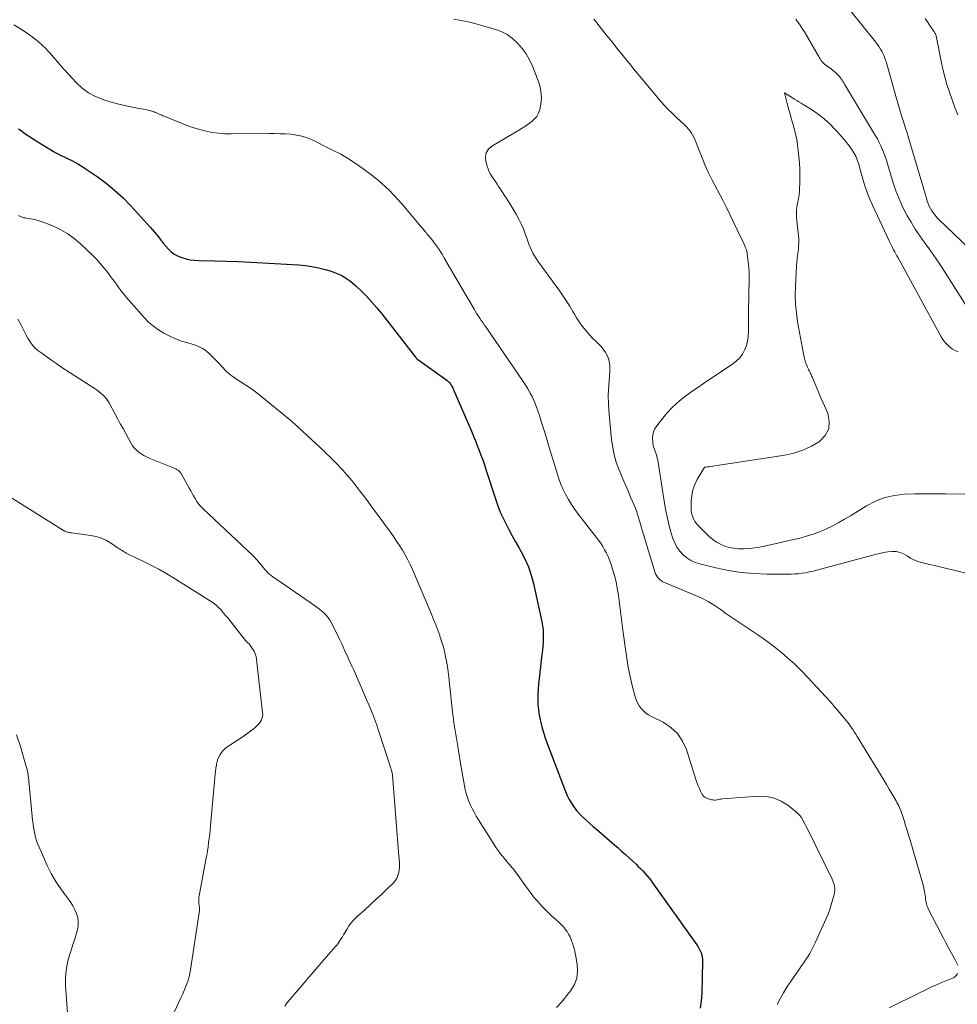
# Model space of a CAD drawing. Units: feet. Extents: x 2039990 to 2045000, y 535208 to 540007.
# Drawn here: x 2041408 to 2041577, y 537714 to 537891 of the extents above; entities that cross this region are included whole.
import ezdxf

# ---------------------------------------------------------------- set-up
doc = ezdxf.new("R2010")
doc.units = ezdxf.units.FT
doc.header["$LTSCALE"] = 100
doc.header["$MEASUREMENT"] = 0
doc.layers.add('CONTOUR INDEX', color=32, linetype='Continuous', lineweight=25)
doc.layers.add('CONTOUR INTERMEDIATE', color=40, linetype='Continuous', lineweight=15)

msp = doc.modelspace()

# ---------------------------------------------------------------- linework, layer by layer
at = {"layer": 'CONTOUR INDEX', "elevation": 780, "flags": 128}
msp.add_lwpolyline([(2041407.92, 537871.67), (2041408.36, 537871.36), (2041408.8, 537871.04), (2041409.25, 537870.72), (2041409.7, 537870.41), (2041410.16, 537870.12), (2041410.62, 537869.82), (2041413.76, 537867.88), (2041414.2, 537867.62), (2041414.65, 537867.37), (2041415.1, 537867.13), (2041415.56, 537866.9), (2041416.02, 537866.68), (2041416.49, 537866.46), (2041416.95, 537866.24), (2041417.41, 537866.01), (2041417.61, 537865.92), (2041418.16, 537865.63), (2041418.7, 537865.33), (2041419.23, 537865.01), (2041419.75, 537864.67), (2041422.07, 537863.07), (2041423.7, 537861.87), (2041425.27, 537860.6), (2041426.75, 537859.22), (2041428.17, 537857.78), (2041431.72, 537853.89), (2041432.08, 537853.48), (2041432.44, 537853.07), (2041432.78, 537852.65), (2041433.12, 537852.23), (2041433.57, 537851.64), (2041433.68, 537851.5), (2041433.78, 537851.37), (2041433.88, 537851.23), (2041433.99, 537851.1), (2041434.09, 537850.96), (2041434.2, 537850.83), (2041434.31, 537850.7), (2041434.42, 537850.57), (2041435.02, 537849.92), (2041435.45, 537849.51), (2041435.92, 537849.15), (2041436.44, 537848.86), (2041436.99, 537848.62), (2041437.34, 537848.49), (2041438.1, 537848.26), (2041438.87, 537848.09), (2041439.65, 537847.98), (2041440.44, 537847.93), (2041443.22, 537847.88), (2041445.4, 537847.83), (2041447.58, 537847.76), (2041449.77, 537847.66), (2041451.95, 537847.54), (2041458.36, 537847.15), (2041459.57, 537847.03), (2041460.78, 537846.87), (2041461.97, 537846.62), (2041463.16, 537846.33), (2041464.25, 537846.02), (2041464.87, 537845.81), (2041465.48, 537845.57), (2041466.06, 537845.29), (2041466.64, 537844.97), (2041467.18, 537844.61), (2041467.72, 537844.22), (2041468.22, 537843.81), (2041468.71, 537843.37), (2041469.73, 537842.4), (2041470.69, 537841.43), (2041471.62, 537840.44), (2041472.51, 537839.41), (2041473.37, 537838.36), (2041479.47, 537830.5), (2041479.52, 537830.44), (2041479.57, 537830.38), (2041479.62, 537830.33), (2041479.67, 537830.28), (2041479.73, 537830.23), (2041479.78, 537830.18), (2041479.84, 537830.13), (2041479.9, 537830.09), (2041485.13, 537826.35), (2041485.26, 537826.25), (2041485.38, 537826.15), (2041485.5, 537826.04), (2041485.61, 537825.93), (2041485.71, 537825.8), (2041485.8, 537825.68), (2041485.88, 537825.54), (2041485.96, 537825.41), (2041486.01, 537825.3), (2041486.11, 537825.11), (2041486.2, 537824.91), (2041486.29, 537824.72), (2041486.38, 537824.52), (2041489.55, 537817.15), (2041489.9, 537816.29), (2041490.26, 537815.44), (2041490.6, 537814.58), (2041490.94, 537813.72), (2041491.26, 537812.86), (2041491.58, 537811.99), (2041491.88, 537811.11), (2041492.17, 537810.24), (2041493.92, 537804.82), (2041494.32, 537803.69), (2041494.75, 537802.58), (2041495.25, 537801.49), (2041495.78, 537800.41), (2041496.35, 537799.35), (2041496.92, 537798.29), (2041497.5, 537797.24), (2041498.1, 537796.2), (2041498.47, 537795.54), (2041499.19, 537794.15), (2041499.82, 537792.72), (2041500.31, 537791.24), (2041500.72, 537789.72), (2041502.24, 537782.82), (2041502.37, 537782.09), (2041502.46, 537781.37), (2041502.5, 537780.64), (2041502.5, 537779.91), (2041502.46, 537779.17), (2041502.41, 537778.44), (2041502.34, 537777.7), (2041502.26, 537776.97), (2041501.73, 537772.53), (2041501.63, 537771.6), (2041501.56, 537770.67), (2041501.52, 537769.74), (2041501.51, 537768.8), (2041501.54, 537767.87), (2041501.61, 537766.94), (2041501.75, 537766.02), (2041501.93, 537765.11), (2041501.98, 537764.89), (2041502.23, 537763.87), (2041502.52, 537762.86), (2041502.84, 537761.86), (2041503.2, 537760.88), (2041506.51, 537752.19), (2041506.82, 537751.47), (2041507.16, 537750.76), (2041507.57, 537750.08), (2041508, 537749.42), (2041508.49, 537748.8), (2041509.01, 537748.2), (2041509.56, 537747.64), (2041510.14, 537747.1), (2041511.52, 537745.92), (2041512.49, 537745.08), (2041513.46, 537744.24), (2041514.43, 537743.4), (2041515.39, 537742.56), (2041515.93, 537742.1), (2041516.62, 537741.48), (2041517.32, 537740.86), (2041518, 537740.24), (2041518.69, 537739.61), (2041519.23, 537739.1), (2041519.63, 537738.72), (2041520.03, 537738.32), (2041520.42, 537737.92), (2041520.8, 537737.5), (2041521.17, 537737.08), (2041521.52, 537736.65), (2041521.87, 537736.21), (2041522.2, 537735.75), (2041530.17, 537724.54), (2041530.39, 537724.2), (2041530.59, 537723.85), (2041530.77, 537723.49), (2041530.94, 537723.12), (2041531.06, 537722.73), (2041531.15, 537722.34), (2041531.2, 537721.95), (2041531.22, 537721.54), (2041531.07, 537715.84), (2041530.97, 537714.48), (2041530.78, 537713.15)], dxfattribs=at)
at = {"layer": 'CONTOUR INTERMEDIATE', "flags": 128}
for points, elevation in [([(2041579.24, 537850.13), (2041573.8, 537855.37), (2041573.46, 537855.73), (2041573.13, 537856.1), (2041572.82, 537856.49), (2041572.53, 537856.89), (2041572.28, 537857.31), (2041572.05, 537857.75), (2041571.86, 537858.2), (2041571.7, 537858.67), (2041571.62, 537858.94), (2041571.44, 537859.55), (2041571.26, 537860.17), (2041571.08, 537860.78), (2041570.9, 537861.39), (2041568.69, 537868.87), (2041568.38, 537869.91), (2041568.07, 537870.95), (2041567.74, 537871.99), (2041567.41, 537873.02), (2041567.08, 537874.06), (2041566.76, 537875.09), (2041566.45, 537876.14), (2041566.16, 537877.18), (2041564.37, 537883.58), (2041564.21, 537884.09), (2041564.03, 537884.59), (2041563.81, 537885.08), (2041563.57, 537885.56), (2041563.31, 537886.03), (2041563.02, 537886.48), (2041562.72, 537886.92), (2041562.39, 537887.35), (2041557.95, 537892.9)], 772), ([(2041407.04, 537890.41), (2041408.27, 537889.72), (2041409.45, 537888.94), (2041410.59, 537888.1), (2041411.45, 537887.41), (2041412.11, 537886.85), (2041412.75, 537886.26), (2041413.34, 537885.64), (2041413.91, 537884.98), (2041414.47, 537884.31), (2041415.03, 537883.65), (2041415.61, 537883), (2041416.19, 537882.35), (2041418.35, 537879.99), (2041419.41, 537879.01), (2041420.55, 537878.15), (2041421.81, 537877.49), (2041423.15, 537876.96), (2041423.3, 537876.91), (2041424.63, 537876.52), (2041425.98, 537876.16), (2041427.33, 537875.85), (2041428.7, 537875.56), (2041430.72, 537875.17), (2041431.07, 537875.1), (2041431.43, 537875.01), (2041431.78, 537874.92), (2041432.12, 537874.81), (2041432.34, 537874.74), (2041432.57, 537874.66), (2041432.81, 537874.57), (2041433.04, 537874.47), (2041433.27, 537874.36), (2041433.49, 537874.26), (2041433.72, 537874.15), (2041433.95, 537874.05), (2041434.18, 537873.96), (2041437.38, 537872.66), (2041438.45, 537872.25), (2041439.52, 537871.88), (2041440.62, 537871.56), (2041441.72, 537871.27), (2041442.84, 537871.05), (2041443.96, 537870.88), (2041445.09, 537870.8), (2041446.23, 537870.76), (2041453.07, 537870.83), (2041454.06, 537870.82), (2041455.06, 537870.8), (2041456.05, 537870.76), (2041457.04, 537870.7), (2041458.02, 537870.57), (2041458.98, 537870.37), (2041459.91, 537870.06), (2041460.82, 537869.68), (2041464.4, 537867.93), (2041465.98, 537867.1), (2041467.53, 537866.2), (2041469.02, 537865.22), (2041470.48, 537864.17), (2041471.64, 537863.28), (2041472.47, 537862.61), (2041473.28, 537861.93), (2041474.06, 537861.21), (2041474.83, 537860.48), (2041475.57, 537859.71), (2041476.29, 537858.94), (2041477, 537858.15), (2041477.7, 537857.34), (2041480.39, 537854.15), (2041480.55, 537853.95), (2041480.72, 537853.75), (2041480.88, 537853.56), (2041481.04, 537853.36), (2041481.21, 537853.16), (2041481.37, 537852.97), (2041481.53, 537852.77), (2041481.7, 537852.57), (2041482.06, 537852.15), (2041482.4, 537851.74), (2041482.73, 537851.32), (2041483.04, 537850.89), (2041483.35, 537850.45), (2041483.39, 537850.4), (2041483.71, 537849.93), (2041484.01, 537849.45), (2041484.31, 537848.97), (2041484.6, 537848.49), (2041490.02, 537839.19), (2041490.26, 537838.77), (2041490.51, 537838.36), (2041490.77, 537837.96), (2041491.04, 537837.56), (2041491.31, 537837.16), (2041491.58, 537836.77), (2041491.85, 537836.37), (2041492.12, 537835.97), (2041498.75, 537826.31), (2041499.24, 537825.58), (2041499.7, 537824.83), (2041500.12, 537824.06), (2041500.53, 537823.28), (2041500.9, 537822.49), (2041501.24, 537821.68), (2041501.54, 537820.86), (2041501.82, 537820.02), (2041502.3, 537818.4), (2041502.81, 537816.74), (2041503.31, 537815.09), (2041503.82, 537813.43), (2041504.33, 537811.78), (2041505.27, 537808.78), (2041505.63, 537807.77), (2041506.04, 537806.77), (2041506.52, 537805.81), (2041507.04, 537804.86), (2041507.61, 537803.94), (2041508.21, 537803.04), (2041508.84, 537802.17), (2041509.5, 537801.31), (2041512.04, 537798.08), (2041512.46, 537797.54), (2041512.85, 537796.98), (2041513.21, 537796.4), (2041513.56, 537795.81), (2041513.88, 537795.2), (2041514.17, 537794.58), (2041514.42, 537793.95), (2041514.65, 537793.3), (2041514.98, 537792.32), (2041515.32, 537791.16), (2041515.61, 537790), (2041515.84, 537788.82), (2041516.03, 537787.63), (2041516.09, 537787.11), (2041516.28, 537785.65), (2041516.46, 537784.19), (2041516.65, 537782.74), (2041516.84, 537781.28), (2041517.29, 537777.88), (2041517.53, 537776.23), (2041517.82, 537774.59), (2041518.17, 537772.97), (2041518.55, 537771.35), (2041519.09, 537769.3), (2041519.27, 537768.73), (2041519.51, 537768.19), (2041519.81, 537767.68), (2041520.15, 537767.19), (2041520.56, 537766.75), (2041521, 537766.35), (2041521.48, 537766.02), (2041522, 537765.72), (2041524.09, 537764.69), (2041525.5, 537763.76), (2041526.71, 537762.66), (2041527.62, 537761.3), (2041528.32, 537759.76), (2041530.08, 537754.21), (2041530.25, 537753.72), (2041530.43, 537753.24), (2041530.63, 537752.77), (2041530.85, 537752.3), (2041531.16, 537751.67), (2041531.24, 537751.53), (2041531.33, 537751.41), (2041531.44, 537751.3), (2041531.56, 537751.2), (2041531.7, 537751.12), (2041531.83, 537751.05), (2041531.98, 537750.99), (2041532.13, 537750.94), (2041532.85, 537750.73), (2041533.09, 537750.69), (2041533.33, 537750.66), (2041533.57, 537750.68), (2041533.82, 537750.72), (2041534.06, 537750.78), (2041534.3, 537750.82), (2041534.55, 537750.86), (2041534.8, 537750.88), (2041541.37, 537751.35), (2041542.78, 537751.29), (2041544.12, 537751.03), (2041545.37, 537750.48), (2041546.56, 537749.74), (2041548.12, 537748.5), (2041548.46, 537748.19), (2041548.77, 537747.86), (2041549.03, 537747.5), (2041549.27, 537747.11), (2041549.49, 537746.7), (2041549.7, 537746.29), (2041549.9, 537745.88), (2041550.11, 537745.47), (2041554.58, 537736.43), (2041554.72, 537736.1), (2041554.84, 537735.77), (2041554.93, 537735.42), (2041555, 537735.07), (2041555.03, 537734.72), (2041555.04, 537734.37), (2041555, 537734.02), (2041554.93, 537733.67), (2041554.66, 537732.64), (2041554.42, 537731.79), (2041554.15, 537730.94), (2041553.84, 537730.11), (2041553.49, 537729.3), (2041551.52, 537724.9), (2041551.29, 537724.42), (2041551.05, 537723.94), (2041550.79, 537723.47), (2041550.52, 537723), (2041550.23, 537722.54), (2041549.94, 537722.09), (2041549.64, 537721.64), (2041549.34, 537721.19), (2041547.08, 537717.91), (2041546.43, 537716.91), (2041545.8, 537715.89), (2041545.22, 537714.85), (2041544.67, 537713.8)], 776), ([(2041486.38, 537891.45), (2041487.66, 537891.23), (2041488.93, 537890.97), (2041490.19, 537890.66), (2041491.45, 537890.32), (2041493.73, 537889.66), (2041494.88, 537889.22), (2041495.96, 537888.67), (2041496.95, 537887.96), (2041497.87, 537887.14), (2041498.67, 537886.2), (2041499.4, 537885.2), (2041500, 537884.13), (2041500.53, 537883), (2041501.52, 537880.52), (2041501.75, 537879.88), (2041501.93, 537879.23), (2041502.05, 537878.56), (2041502.14, 537877.88), (2041502.15, 537877.21), (2041502.12, 537876.53), (2041502.02, 537875.87), (2041501.87, 537875.2), (2041501.8, 537874.97), (2041501.59, 537874.42), (2041501.31, 537873.91), (2041500.94, 537873.47), (2041500.51, 537873.07), (2041500.03, 537872.71), (2041499.53, 537872.36), (2041499.03, 537872.03), (2041498.51, 537871.71), (2041493.24, 537868.59), (2041492.62, 537868.02), (2041492.19, 537867.37), (2041492.06, 537866.61), (2041492.12, 537865.77), (2041492.37, 537864.94), (2041492.54, 537864.45), (2041492.74, 537863.96), (2041492.99, 537863.5), (2041493.27, 537863.05), (2041493.56, 537862.61), (2041493.86, 537862.17), (2041494.16, 537861.73), (2041494.45, 537861.29), (2041494.89, 537860.63), (2041495.4, 537859.86), (2041495.9, 537859.08), (2041496.39, 537858.3), (2041496.88, 537857.51), (2041497.61, 537856.28), (2041498.09, 537855.43), (2041498.53, 537854.55), (2041498.91, 537853.65), (2041499.26, 537852.73), (2041499.52, 537851.96), (2041499.71, 537851.41), (2041499.92, 537850.87), (2041500.14, 537850.33), (2041500.37, 537849.8), (2041500.62, 537849.28), (2041500.9, 537848.77), (2041501.21, 537848.28), (2041501.53, 537847.81), (2041505.49, 537842.41), (2041506.11, 537841.52), (2041506.71, 537840.62), (2041507.28, 537839.71), (2041507.82, 537838.77), (2041508.11, 537838.27), (2041508.51, 537837.59), (2041508.94, 537836.92), (2041509.4, 537836.28), (2041509.88, 537835.66), (2041510.4, 537835.05), (2041510.92, 537834.46), (2041511.46, 537833.88), (2041512.02, 537833.32), (2041512.86, 537832.5), (2041513.65, 537831.47), (2041514.23, 537830.36), (2041514.48, 537829.13), (2041514.52, 537827.83), (2041514.44, 537827.13), (2041514.29, 537825.41), (2041514.22, 537823.69), (2041514.26, 537821.96), (2041514.37, 537820.24), (2041514.82, 537815.6), (2041515.01, 537814.24), (2041515.28, 537812.9), (2041515.66, 537811.59), (2041516.13, 537810.3), (2041516.16, 537810.23), (2041516.67, 537808.99), (2041517.19, 537807.75), (2041517.71, 537806.52), (2041518.25, 537805.28), (2041518.81, 537803.98), (2041519.05, 537803.4), (2041519.28, 537802.8), (2041519.49, 537802.21), (2041519.68, 537801.6), (2041519.86, 537800.99), (2041520.04, 537800.39), (2041520.22, 537799.78), (2041520.4, 537799.17), (2041522.58, 537791.83), (2041522.72, 537791.48), (2041522.89, 537791.15), (2041523.11, 537790.85), (2041523.36, 537790.57), (2041523.65, 537790.32), (2041523.95, 537790.1), (2041524.28, 537789.91), (2041524.63, 537789.75), (2041529.92, 537787.58), (2041531.09, 537787.05), (2041532.23, 537786.46), (2041533.32, 537785.79), (2041534.38, 537785.06), (2041535.43, 537784.31), (2041536.48, 537783.56), (2041537.55, 537782.84), (2041538.63, 537782.14), (2041539.75, 537781.42), (2041541.16, 537780.48), (2041542.56, 537779.5), (2041543.92, 537778.48), (2041545.26, 537777.42), (2041545.35, 537777.34), (2041546.6, 537776.28), (2041547.82, 537775.18), (2041548.99, 537774.03), (2041550.13, 537772.85), (2041552.6, 537770.18), (2041553.43, 537769.27), (2041554.25, 537768.36), (2041555.06, 537767.43), (2041555.86, 537766.5), (2041556.81, 537765.38), (2041557.12, 537765), (2041557.43, 537764.61), (2041557.72, 537764.21), (2041558.01, 537763.81), (2041558.29, 537763.4), (2041558.56, 537762.98), (2041558.83, 537762.56), (2041559.09, 537762.14), (2041563.29, 537755.26), (2041563.82, 537754.38), (2041564.35, 537753.5), (2041564.87, 537752.62), (2041565.39, 537751.73), (2041566.09, 537750.54), (2041566.25, 537750.25), (2041566.41, 537749.95), (2041566.56, 537749.65), (2041566.7, 537749.34), (2041566.83, 537749.03), (2041566.96, 537748.71), (2041567.07, 537748.4), (2041567.18, 537748.08), (2041567.54, 537746.96), (2041567.82, 537746.09), (2041568.1, 537745.21), (2041568.36, 537744.32), (2041568.62, 537743.44), (2041571.01, 537735.13), (2041571.09, 537734.81), (2041571.17, 537734.49), (2041571.23, 537734.17), (2041571.28, 537733.84), (2041571.32, 537733.52), (2041571.37, 537733.19), (2041571.41, 537732.87), (2041571.46, 537732.54), (2041571.48, 537732.42), (2041571.55, 537732.04), (2041571.65, 537731.66), (2041571.79, 537731.3), (2041571.95, 537730.95), (2041574.15, 537726.68), (2041574.61, 537725.79), (2041575.08, 537724.91), (2041575.56, 537724.03), (2041576.05, 537723.16), (2041576.76, 537721.89), (2041576.89, 537721.65), (2041577.01, 537721.41), (2041577.11, 537721.16), (2041577.21, 537720.9)], 772), ([(2041511.59, 537891.45), (2041512.13, 537890.79), (2041513.85, 537888.65), (2041514.55, 537887.77), (2041515.26, 537886.89), (2041515.96, 537886.01), (2041516.66, 537885.13), (2041517.37, 537884.26), (2041518.08, 537883.38), (2041518.79, 537882.51), (2041519.51, 537881.65), (2041523.47, 537876.91), (2041524.23, 537876.04), (2041525.01, 537875.19), (2041525.83, 537874.37), (2041526.67, 537873.57), (2041527.7, 537872.64), (2041528.04, 537872.32), (2041528.36, 537871.99), (2041528.67, 537871.64), (2041528.96, 537871.28), (2041529.23, 537870.9), (2041529.47, 537870.51), (2041529.68, 537870.09), (2041529.86, 537869.67), (2041530.57, 537867.79), (2041531.11, 537866.43), (2041531.68, 537865.08), (2041532.3, 537863.75), (2041532.96, 537862.43), (2041534.84, 537858.83), (2041535.53, 537857.48), (2041536.21, 537856.12), (2041536.87, 537854.75), (2041537.52, 537853.38), (2041538.58, 537851.12), (2041538.69, 537850.87), (2041538.8, 537850.62), (2041538.91, 537850.37), (2041539.01, 537850.12), (2041539.1, 537849.87), (2041539.18, 537849.61), (2041539.24, 537849.34), (2041539.28, 537849.07), (2041539.44, 537847.71), (2041539.53, 537846.76), (2041539.6, 537845.8), (2041539.62, 537844.84), (2041539.62, 537843.89), (2041539.58, 537842.49), (2041539.54, 537840.97), (2041539.52, 537839.45), (2041539.5, 537837.93), (2041539.5, 537836.4), (2041539.5, 537835.07), (2041539.45, 537834.23), (2041539.33, 537833.4), (2041539.1, 537832.6), (2041538.79, 537831.81), (2041538.38, 537831.08), (2041537.9, 537830.41), (2041537.31, 537829.83), (2041536.66, 537829.3), (2041531.35, 537825.75), (2041530.35, 537825.07), (2041529.35, 537824.37), (2041528.38, 537823.65), (2041527.41, 537822.92), (2041526.49, 537822.15), (2041525.61, 537821.33), (2041524.79, 537820.44), (2041524.02, 537819.52), (2041522.95, 537818.12), (2041522.63, 537817.61), (2041522.39, 537817.08), (2041522.26, 537816.5), (2041522.21, 537815.9), (2041522.22, 537815.34), (2041522.24, 537815), (2041522.29, 537814.68), (2041522.38, 537814.35), (2041522.49, 537814.04), (2041522.61, 537813.72), (2041522.72, 537813.4), (2041522.83, 537813.08), (2041522.92, 537812.76), (2041522.95, 537812.67), (2041523.05, 537812.3), (2041523.13, 537811.93), (2041523.21, 537811.56), (2041523.27, 537811.18), (2041524.35, 537804.2), (2041524.59, 537802.84), (2041524.87, 537801.48), (2041525.21, 537800.13), (2041525.58, 537798.8), (2041525.87, 537797.85), (2041526.19, 537797.03), (2041526.59, 537796.26), (2041527.1, 537795.56), (2041527.69, 537794.91), (2041528.38, 537794.36), (2041529.1, 537793.89), (2041529.9, 537793.53), (2041530.73, 537793.26), (2041533.58, 537792.55), (2041535.88, 537792.07), (2041538.19, 537791.7), (2041540.53, 537791.5), (2041542.88, 537791.42), (2041547.16, 537791.41), (2041547.83, 537791.43), (2041548.51, 537791.48), (2041549.18, 537791.56), (2041549.85, 537791.66), (2041550.51, 537791.79), (2041551.18, 537791.94), (2041551.83, 537792.1), (2041552.49, 537792.27), (2041562.35, 537794.97), (2041563.09, 537795.15), (2041563.83, 537795.3), (2041564.59, 537795.41), (2041565.35, 537795.48), (2041565.39, 537795.49), (2041566.11, 537795.46), (2041566.8, 537795.33), (2041567.45, 537795.07), (2041568.07, 537794.7), (2041568.68, 537794.3), (2041569.32, 537793.96), (2041570, 537793.69), (2041570.7, 537793.48), (2041574.24, 537792.63), (2041576.73, 537792.03), (2041579.22, 537791.44)], 768), ([(2041578.81, 537839.74), (2041574.53, 537846.43), (2041573.73, 537847.65), (2041572.91, 537848.86), (2041572.07, 537850.05), (2041571.22, 537851.22), (2041570.37, 537852.41), (2041569.56, 537853.61), (2041568.79, 537854.85), (2041568.06, 537856.11), (2041567.97, 537856.27), (2041567.27, 537857.65), (2041566.62, 537859.05), (2041566.07, 537860.49), (2041565.57, 537861.96), (2041564.55, 537865.35), (2041564.34, 537866.01), (2041564.11, 537866.68), (2041563.87, 537867.33), (2041563.62, 537867.98), (2041563.61, 537868.01), (2041563.33, 537868.63), (2041563.04, 537869.25), (2041562.72, 537869.86), (2041562.38, 537870.45), (2041556.8, 537879.76), (2041556.65, 537880), (2041556.5, 537880.23), (2041556.35, 537880.47), (2041556.2, 537880.7), (2041556.04, 537880.92), (2041555.87, 537881.14), (2041555.68, 537881.34), (2041555.49, 537881.54), (2041555.4, 537881.62), (2041555.15, 537881.85), (2041554.9, 537882.07), (2041554.63, 537882.28), (2041554.37, 537882.48), (2041553.19, 537883.37), (2041553.06, 537883.46), (2041552.95, 537883.57), (2041552.84, 537883.68), (2041552.73, 537883.8), (2041552.64, 537883.93), (2041552.55, 537884.06), (2041552.46, 537884.19), (2041552.38, 537884.33), (2041552.3, 537884.46), (2041552.22, 537884.6), (2041552.15, 537884.74), (2041552.07, 537884.88), (2041549.57, 537889.15), (2041549.28, 537889.62), (2041548.99, 537890.09), (2041548.67, 537890.55), (2041548.35, 537891), (2041548.01, 537891.44)], 768), ([(2041577.23, 537874.2), (2041576.69, 537875.55), (2041576.19, 537876.92), (2041575.71, 537878.29), (2041575.27, 537879.67), (2041574.87, 537881.06), (2041574.52, 537882.47), (2041574.21, 537883.89), (2041573.37, 537888.18), (2041573.33, 537888.34), (2041573.29, 537888.5), (2041573.23, 537888.66), (2041573.17, 537888.81), (2041573.1, 537888.96), (2041573.02, 537889.1), (2041572.93, 537889.24), (2041572.84, 537889.38), (2041572.16, 537890.33), (2041571.74, 537890.95), (2041571.34, 537891.58)], 776), ([(2041577.26, 537831.49), (2041576.72, 537831.74), (2041576.21, 537832.05), (2041575.72, 537832.39), (2041575.28, 537832.79), (2041574.87, 537833.22), (2041574.52, 537833.69), (2041574.2, 537834.2), (2041566.45, 537848.42), (2041566.25, 537848.78), (2041566.05, 537849.15), (2041565.85, 537849.52), (2041565.65, 537849.89), (2041565.46, 537850.27), (2041565.27, 537850.64), (2041565.08, 537851.02), (2041564.9, 537851.4), (2041561.83, 537857.92), (2041561.3, 537859.14), (2041560.81, 537860.36), (2041560.39, 537861.61), (2041560.02, 537862.88), (2041559.51, 537864.75), (2041559.42, 537865.1), (2041559.32, 537865.44), (2041559.21, 537865.78), (2041559.1, 537866.12), (2041558.97, 537866.45), (2041558.83, 537866.77), (2041558.66, 537867.08), (2041558.48, 537867.39), (2041558.16, 537867.87), (2041557.79, 537868.4), (2041557.41, 537868.92), (2041557.01, 537869.42), (2041556.59, 537869.91), (2041555.38, 537871.3), (2041554.84, 537871.88), (2041554.29, 537872.44), (2041553.71, 537872.98), (2041553.12, 537873.5), (2041552.5, 537873.99), (2041551.87, 537874.47), (2041551.22, 537874.92), (2041550.56, 537875.34), (2041549.36, 537876.09), (2041548.96, 537876.33), (2041548.57, 537876.57), (2041548.18, 537876.81), (2041547.79, 537877.05), (2041545.95, 537878.18), (2041546.51, 537876.03), (2041546.55, 537875.87), (2041546.59, 537875.71), (2041546.63, 537875.56), (2041546.68, 537875.4), (2041546.72, 537875.24), (2041546.77, 537875.09), (2041546.81, 537874.93), (2041546.86, 537874.77), (2041547.43, 537872.8), (2041547.59, 537872.24), (2041547.74, 537871.68), (2041547.88, 537871.11), (2041548.01, 537870.55), (2041548.13, 537869.98), (2041548.24, 537869.41), (2041548.32, 537868.84), (2041548.4, 537868.26), (2041548.58, 537866.65), (2041548.68, 537865.52), (2041548.75, 537864.38), (2041548.77, 537863.24), (2041548.75, 537862.1), (2041548.7, 537860.77), (2041548.67, 537860.3), (2041548.62, 537859.83), (2041548.55, 537859.36), (2041548.46, 537858.89), (2041548.36, 537858.43), (2041548.28, 537857.96), (2041548.22, 537857.49), (2041548.17, 537857.01), (2041548.14, 537856.54), (2041548.13, 537856.07), (2041548.15, 537855.59), (2041548.19, 537855.12), (2041548.51, 537852.39), (2041548.55, 537851.94), (2041548.57, 537851.48), (2041548.56, 537851.03), (2041548.53, 537850.57), (2041548.49, 537850.11), (2041548.44, 537849.66), (2041548.39, 537849.2), (2041548.33, 537848.75), (2041548.29, 537848.39), (2041548.25, 537848.07), (2041548.22, 537847.76), (2041548.19, 537847.44), (2041548.16, 537847.12), (2041548.14, 537846.81), (2041548.12, 537846.49), (2041548.1, 537846.17), (2041548.08, 537845.85), (2041547.95, 537843.28), (2041547.92, 537841.68), (2041547.96, 537840.08), (2041548.12, 537838.49), (2041548.35, 537836.91), (2041549.4, 537831.12), (2041549.46, 537830.81), (2041549.53, 537830.5), (2041549.61, 537830.19), (2041549.69, 537829.89), (2041549.69, 537829.87), (2041549.79, 537829.58), (2041549.89, 537829.29), (2041550.01, 537829.01), (2041550.13, 537828.73), (2041550.2, 537828.58), (2041550.3, 537828.38), (2041550.39, 537828.18), (2041550.49, 537827.98), (2041550.58, 537827.78), (2041550.67, 537827.57), (2041550.76, 537827.37), (2041550.85, 537827.17), (2041550.94, 537826.96), (2041551.36, 537825.94), (2041551.66, 537825.22), (2041551.97, 537824.5), (2041552.28, 537823.79), (2041552.59, 537823.08), (2041553.77, 537820.42), (2041554.05, 537818.96), (2041553.96, 537817.61), (2041553.32, 537816.41), (2041552.31, 537815.33), (2041550.83, 537814.47), (2041549.3, 537813.75), (2041547.69, 537813.24), (2041546.03, 537812.87), (2041532.67, 537810.81), (2041532.5, 537810.79), (2041532.34, 537810.77), (2041532.18, 537810.75), (2041532.02, 537810.73), (2041531.74, 537810.7), (2041531.71, 537810.7), (2041531.69, 537810.69), (2041531.67, 537810.68), (2041531.64, 537810.67), (2041531.55, 537810.63), (2041531.53, 537810.62), (2041531.51, 537810.61), (2041531.5, 537810.59), (2041531.48, 537810.57), (2041530.25, 537808.49), (2041529.8, 537807.56), (2041529.45, 537806.6), (2041529.26, 537805.59), (2041529.17, 537804.56), (2041529.16, 537803.3), (2041529.18, 537802.87), (2041529.23, 537802.46), (2041529.32, 537802.05), (2041529.45, 537801.65), (2041529.62, 537801.26), (2041529.82, 537800.9), (2041530.07, 537800.57), (2041530.35, 537800.25), (2041532.41, 537798.2), (2041533.04, 537797.65), (2041533.72, 537797.17), (2041534.45, 537796.78), (2041535.22, 537796.46), (2041536.03, 537796.23), (2041536.85, 537796.06), (2041537.68, 537795.98), (2041538.52, 537795.97), (2041538.7, 537795.97), (2041539.63, 537796.03), (2041540.56, 537796.13), (2041541.48, 537796.28), (2041542.4, 537796.46), (2041548.96, 537797.97), (2041550.14, 537798.28), (2041551.31, 537798.64), (2041552.45, 537799.08), (2041553.57, 537799.57), (2041554.67, 537800.12), (2041555.75, 537800.69), (2041556.82, 537801.29), (2041557.87, 537801.92), (2041560.78, 537803.74), (2041562.4, 537804.57), (2041564.07, 537805.23), (2041565.82, 537805.61), (2041567.63, 537805.82), (2041569.48, 537805.87), (2041571.33, 537805.9), (2041573.18, 537805.9), (2041575.03, 537805.89), (2041584.81, 537805.74)], 764), ([(2041407.9, 537856.04), (2041408.13, 537855.92), (2041408.37, 537855.82), (2041408.62, 537855.74), (2041408.87, 537855.67), (2041409.13, 537855.62), (2041410.05, 537855.47), (2041410.76, 537855.33), (2041411.47, 537855.15), (2041412.16, 537854.93), (2041412.84, 537854.68), (2041414.21, 537854.12), (2041415.53, 537853.49), (2041416.78, 537852.77), (2041417.95, 537851.91), (2041419.06, 537850.97), (2041421.28, 537848.84), (2041422, 537848.11), (2041422.69, 537847.36), (2041423.35, 537846.58), (2041423.98, 537845.78), (2041424.51, 537845.08), (2041424.86, 537844.61), (2041425.2, 537844.14), (2041425.55, 537843.67), (2041425.89, 537843.19), (2041426.23, 537842.72), (2041426.59, 537842.25), (2041426.96, 537841.8), (2041427.34, 537841.35), (2041430.56, 537837.68), (2041431.36, 537836.86), (2041432.22, 537836.1), (2041433.15, 537835.43), (2041434.13, 537834.83), (2041435.17, 537834.31), (2041436.22, 537833.84), (2041437.31, 537833.43), (2041438.41, 537833.08), (2041439.63, 537832.72), (2041440.37, 537832.44), (2041441.07, 537832.1), (2041441.72, 537831.65), (2041442.32, 537831.14), (2041442.89, 537830.57), (2041443.45, 537830), (2041444, 537829.41), (2041444.55, 537828.82), (2041444.66, 537828.7), (2041445.28, 537828.07), (2041445.93, 537827.48), (2041446.63, 537826.95), (2041447.36, 537826.45), (2041447.89, 537826.12), (2041448.9, 537825.47), (2041449.9, 537824.79), (2041450.86, 537824.07), (2041451.81, 537823.33), (2041456.69, 537819.35), (2041456.82, 537819.24), (2041456.94, 537819.14), (2041457.07, 537819.03), (2041457.19, 537818.92), (2041457.31, 537818.82), (2041457.44, 537818.71), (2041457.56, 537818.6), (2041457.69, 537818.5), (2041457.72, 537818.47), (2041457.86, 537818.35), (2041458, 537818.23), (2041458.14, 537818.11), (2041458.28, 537817.98), (2041463.17, 537813.39), (2041463.51, 537813.06), (2041463.86, 537812.73), (2041464.19, 537812.4), (2041464.53, 537812.07), (2041464.86, 537811.73), (2041465.19, 537811.39), (2041465.51, 537811.04), (2041465.83, 537810.7), (2041466.43, 537810.06), (2041467.04, 537809.38), (2041467.63, 537808.69), (2041468.21, 537807.99), (2041468.77, 537807.28), (2041468.98, 537807.02), (2041469.63, 537806.16), (2041470.28, 537805.31), (2041470.92, 537804.45), (2041471.56, 537803.58), (2041474.93, 537798.97), (2041475.5, 537798.17), (2041476.05, 537797.36), (2041476.59, 537796.54), (2041477.11, 537795.71), (2041477.61, 537794.86), (2041478.08, 537794), (2041478.51, 537793.12), (2041478.91, 537792.22), (2041482.35, 537784.19), (2041482.74, 537783.24), (2041483.12, 537782.29), (2041483.48, 537781.33), (2041483.83, 537780.37), (2041483.88, 537780.22), (2041484.18, 537779.32), (2041484.45, 537778.42), (2041484.68, 537777.5), (2041484.9, 537776.58), (2041485.07, 537775.65), (2041485.24, 537774.72), (2041485.37, 537773.79), (2041485.48, 537772.85), (2041486.22, 537766.03), (2041486.3, 537765.33), (2041486.39, 537764.62), (2041486.49, 537763.92), (2041486.6, 537763.22), (2041486.72, 537762.51), (2041486.83, 537761.81), (2041486.95, 537761.11), (2041487.07, 537760.41), (2041487.09, 537760.3), (2041487.22, 537759.54), (2041487.35, 537758.79), (2041487.48, 537758.03), (2041487.6, 537757.28), (2041488.22, 537753.6), (2041488.38, 537752.83), (2041488.56, 537752.07), (2041488.79, 537751.32), (2041489.04, 537750.59), (2041489.34, 537749.86), (2041489.67, 537749.15), (2041490.03, 537748.46), (2041490.43, 537747.79), (2041493.52, 537742.83), (2041493.91, 537742.23), (2041494.32, 537741.64), (2041494.75, 537741.06), (2041495.19, 537740.49), (2041495.58, 537740.02), (2041495.85, 537739.7), (2041496.11, 537739.38), (2041496.38, 537739.07), (2041496.65, 537738.76), (2041496.92, 537738.44), (2041497.18, 537738.12), (2041497.43, 537737.8), (2041497.68, 537737.46), (2041499.6, 537734.77), (2041500.17, 537733.99), (2041500.76, 537733.23), (2041501.39, 537732.49), (2041502.03, 537731.77), (2041502.06, 537731.74), (2041502.71, 537731.06), (2041503.38, 537730.39), (2041504.06, 537729.75), (2041504.76, 537729.12), (2041505.34, 537728.62), (2041505.75, 537728.24), (2041506.12, 537727.84), (2041506.47, 537727.41), (2041506.79, 537726.95), (2041507.07, 537726.48), (2041507.33, 537725.99), (2041507.54, 537725.48), (2041507.73, 537724.96), (2041507.77, 537724.86), (2041507.94, 537724.27), (2041508.1, 537723.68), (2041508.24, 537723.08), (2041508.36, 537722.48), (2041508.62, 537721.07), (2041508.69, 537719.8), (2041508.55, 537718.58), (2041508.11, 537717.44), (2041507.46, 537716.35), (2041505.78, 537714.22), (2041504.91, 537713.28)], 784), ([(2041407.81, 537837.36), (2041408.31, 537836.4), (2041408.81, 537835.44), (2041409.31, 537834.48), (2041409.58, 537833.96), (2041409.99, 537833.3), (2041410.45, 537832.67), (2041410.99, 537832.11), (2041411.58, 537831.6), (2041412.09, 537831.22), (2041412.99, 537830.56), (2041413.89, 537829.92), (2041414.81, 537829.29), (2041415.74, 537828.68), (2041421.73, 537824.81), (2041422.11, 537824.55), (2041422.47, 537824.28), (2041422.82, 537823.99), (2041423.16, 537823.69), (2041423.47, 537823.36), (2041423.76, 537823.02), (2041424.02, 537822.65), (2041424.25, 537822.26), (2041424.79, 537821.25), (2041425.28, 537820.34), (2041425.77, 537819.44), (2041426.26, 537818.53), (2041426.75, 537817.63), (2041428.19, 537814.98), (2041428.48, 537814.53), (2041428.8, 537814.11), (2041429.17, 537813.73), (2041429.58, 537813.38), (2041430.03, 537813.08), (2041430.49, 537812.8), (2041430.97, 537812.55), (2041431.46, 537812.33), (2041436.24, 537810.36), (2041436.38, 537810.29), (2041436.53, 537810.21), (2041436.66, 537810.12), (2041436.79, 537810.02), (2041436.91, 537809.91), (2041437.02, 537809.79), (2041437.12, 537809.66), (2041437.2, 537809.53), (2041438.69, 537806.9), (2041438.96, 537806.43), (2041439.22, 537805.97), (2041439.48, 537805.5), (2041439.75, 537805.03), (2041440.04, 537804.51), (2041440.17, 537804.31), (2041440.3, 537804.12), (2041440.45, 537803.94), (2041440.6, 537803.77), (2041440.77, 537803.6), (2041440.93, 537803.44), (2041441.1, 537803.27), (2041441.27, 537803.11), (2041450.06, 537794.85), (2041450.42, 537794.49), (2041450.77, 537794.12), (2041451.11, 537793.73), (2041451.43, 537793.34), (2041451.57, 537793.15), (2041451.82, 537792.84), (2041452.07, 537792.54), (2041452.32, 537792.24), (2041452.58, 537791.94), (2041452.86, 537791.66), (2041453.14, 537791.39), (2041453.45, 537791.14), (2041453.76, 537790.9), (2041456.77, 537788.85), (2041457.75, 537788.17), (2041458.72, 537787.5), (2041459.7, 537786.82), (2041460.67, 537786.14), (2041461.77, 537785.37), (2041462.18, 537785.06), (2041462.58, 537784.74), (2041462.95, 537784.4), (2041463.32, 537784.04), (2041463.65, 537783.66), (2041463.96, 537783.25), (2041464.23, 537782.83), (2041464.47, 537782.38), (2041465.73, 537779.79), (2041465.96, 537779.3), (2041466.19, 537778.82), (2041466.41, 537778.32), (2041466.63, 537777.83), (2041466.69, 537777.68), (2041466.87, 537777.26), (2041467.06, 537776.85), (2041467.25, 537776.43), (2041467.44, 537776.02), (2041467.7, 537775.47), (2041468.02, 537774.78), (2041468.34, 537774.09), (2041468.65, 537773.4), (2041468.95, 537772.7), (2041471.39, 537767), (2041471.78, 537766.07), (2041472.14, 537765.13), (2041472.48, 537764.18), (2041472.81, 537763.23), (2041474.96, 537756.58), (2041475.02, 537756.39), (2041475.08, 537756.2), (2041475.13, 537756.01), (2041475.18, 537755.82), (2041475.2, 537755.77), (2041475.24, 537755.6), (2041475.27, 537755.43), (2041475.3, 537755.26), (2041475.33, 537755.1), (2041475.35, 537754.93), (2041475.37, 537754.76), (2041475.39, 537754.59), (2041475.4, 537754.42), (2041476.48, 537740.5), (2041476.51, 537740.2), (2041476.53, 537739.91), (2041476.56, 537739.61), (2041476.59, 537739.31), (2041476.6, 537739.02), (2041476.6, 537738.72), (2041476.58, 537738.43), (2041476.54, 537738.14), (2041476.45, 537737.6), (2041476.3, 537737.06), (2041476.09, 537736.55), (2041475.79, 537736.1), (2041475.43, 537735.68), (2041474.3, 537734.59), (2041473.31, 537733.66), (2041472.32, 537732.73), (2041471.33, 537731.81), (2041470.32, 537730.9), (2041468.96, 537729.66), (2041468.42, 537729.13), (2041467.92, 537728.57), (2041467.47, 537727.97), (2041467.06, 537727.33), (2041466.68, 537726.67), (2041466.48, 537726.35), (2041466.29, 537726.03), (2041466.09, 537725.7), (2041465.89, 537725.38), (2041465.67, 537725.07), (2041465.45, 537724.76), (2041465.22, 537724.47), (2041464.98, 537724.18), (2041464.63, 537723.78), (2041464.2, 537723.29), (2041463.78, 537722.81), (2041463.35, 537722.32), (2041462.93, 537721.84), (2041456.85, 537714.79), (2041456.35, 537714.17), (2041455.9, 537713.53)], 788), ([(2041404.16, 537806.68), (2041416.01, 537799.29), (2041416.19, 537799.19), (2041416.36, 537799.11), (2041416.54, 537799.04), (2041416.73, 537798.98), (2041416.93, 537798.93), (2041417.12, 537798.89), (2041417.31, 537798.85), (2041417.51, 537798.83), (2041420.91, 537798.38), (2041421.9, 537798.18), (2041422.87, 537797.89), (2041423.78, 537797.46), (2041424.66, 537796.95), (2041425.9, 537796.11), (2041426.14, 537795.96), (2041426.37, 537795.8), (2041426.61, 537795.65), (2041426.84, 537795.49), (2041427.08, 537795.35), (2041427.33, 537795.21), (2041427.57, 537795.08), (2041427.82, 537794.95), (2041430.29, 537793.77), (2041431.76, 537793.04), (2041433.21, 537792.27), (2041434.64, 537791.45), (2041436.04, 537790.6), (2041437.37, 537789.78), (2041438.41, 537789.12), (2041439.46, 537788.46), (2041440.51, 537787.79), (2041441.55, 537787.13), (2041442.81, 537786.32), (2041443.21, 537786.04), (2041443.6, 537785.74), (2041443.95, 537785.41), (2041444.29, 537785.06), (2041444.61, 537784.69), (2041444.93, 537784.32), (2041445.24, 537783.94), (2041445.55, 537783.56), (2041448.85, 537779.43), (2041448.9, 537779.37), (2041448.96, 537779.31), (2041449.02, 537779.25), (2041449.08, 537779.19), (2041449.14, 537779.14), (2041449.2, 537779.08), (2041449.27, 537779.02), (2041449.33, 537778.97), (2041449.41, 537778.89), (2041449.47, 537778.83), (2041449.53, 537778.75), (2041449.59, 537778.68), (2041450.09, 537777.96), (2041450.36, 537777.52), (2041450.58, 537777.05), (2041450.73, 537776.55), (2041450.83, 537776.04), (2041451.91, 537766.47), (2041451.93, 537766.13), (2041451.9, 537765.79), (2041451.82, 537765.47), (2041451.7, 537765.14), (2041451.54, 537764.84), (2041451.35, 537764.55), (2041451.13, 537764.29), (2041450.88, 537764.05), (2041450.5, 537763.71), (2041450.04, 537763.33), (2041449.57, 537762.95), (2041449.08, 537762.6), (2041448.59, 537762.25), (2041445.48, 537760.19), (2041445.12, 537759.91), (2041444.79, 537759.6), (2041444.5, 537759.26), (2041444.24, 537758.88), (2041444.03, 537758.47), (2041443.85, 537758.05), (2041443.72, 537757.62), (2041443.62, 537757.17), (2041443.58, 537756.96), (2041443.5, 537756.4), (2041443.42, 537755.83), (2041443.35, 537755.27), (2041443.3, 537754.7), (2041442.52, 537746.06), (2041442.45, 537745.29), (2041442.37, 537744.53), (2041442.28, 537743.77), (2041442.18, 537743), (2041442.08, 537742.24), (2041441.96, 537741.48), (2041441.84, 537740.72), (2041441.7, 537739.96), (2041440.48, 537733.41), (2041440.44, 537733.16), (2041440.42, 537732.91), (2041440.41, 537732.66), (2041440.41, 537732.41), (2041440.42, 537732.21), (2041440.43, 537732.06), (2041440.44, 537731.91), (2041440.46, 537731.75), (2041440.49, 537731.6), (2041440.51, 537731.47), (2041440.52, 537731.39), (2041440.53, 537731.3), (2041440.54, 537731.21), (2041440.55, 537731.12), (2041440.55, 537731.04), (2041440.55, 537730.95), (2041440.54, 537730.86), (2041440.53, 537730.77), (2041438.92, 537720.08), (2041438.81, 537719.43), (2041438.66, 537718.8), (2041438.47, 537718.17), (2041438.26, 537717.56), (2041438.02, 537716.95), (2041437.77, 537716.34), (2041437.5, 537715.75), (2041437.23, 537715.15), (2041435.95, 537712.44)], 792), ([(2041407.56, 537762.41), (2041408.26, 537760.33), (2041409.31, 537756.73), (2041409.42, 537756.33), (2041409.51, 537755.92), (2041409.59, 537755.52), (2041409.65, 537755.11), (2041409.69, 537754.7), (2041409.74, 537754.28), (2041409.78, 537753.87), (2041409.83, 537753.46), (2041410.45, 537747.07), (2041410.52, 537746.44), (2041410.61, 537745.81), (2041410.72, 537745.18), (2041410.84, 537744.56), (2041411, 537743.94), (2041411.18, 537743.34), (2041411.39, 537742.74), (2041411.63, 537742.16), (2041413.09, 537738.86), (2041413.43, 537738.12), (2041413.8, 537737.4), (2041414.2, 537736.7), (2041414.63, 537736.01), (2041415.07, 537735.33), (2041415.53, 537734.66), (2041416, 537734), (2041416.49, 537733.35), (2041416.87, 537732.85), (2041417.31, 537732.22), (2041417.71, 537731.57), (2041418.06, 537730.89), (2041418.37, 537730.19), (2041418.58, 537729.47), (2041418.69, 537728.75), (2041418.65, 537728.01), (2041418.52, 537727.28), (2041418.46, 537727.09), (2041418.22, 537726.26), (2041417.97, 537725.42), (2041417.71, 537724.6), (2041417.44, 537723.77), (2041417.09, 537722.73), (2041416.73, 537721.37), (2041416.47, 537720), (2041416.38, 537718.62), (2041416.39, 537717.21), (2041417.08, 537707.38)], 796), ([(2041577.21, 537719.42), (2041577.12, 537719.28), (2041577.03, 537719.15), (2041576.93, 537719.03), (2041576.82, 537718.91), (2041576.69, 537718.8), (2041576.56, 537718.7), (2041576.42, 537718.62), (2041576.27, 537718.55), (2041574.46, 537717.81), (2041573.4, 537717.37), (2041572.36, 537716.91), (2041571.32, 537716.42), (2041570.29, 537715.92), (2041564.87, 537713.2)], 772)]:
    msp.add_lwpolyline(points, dxfattribs=dict(at, elevation=elevation))

doc.saveas('drawing.dxf')
